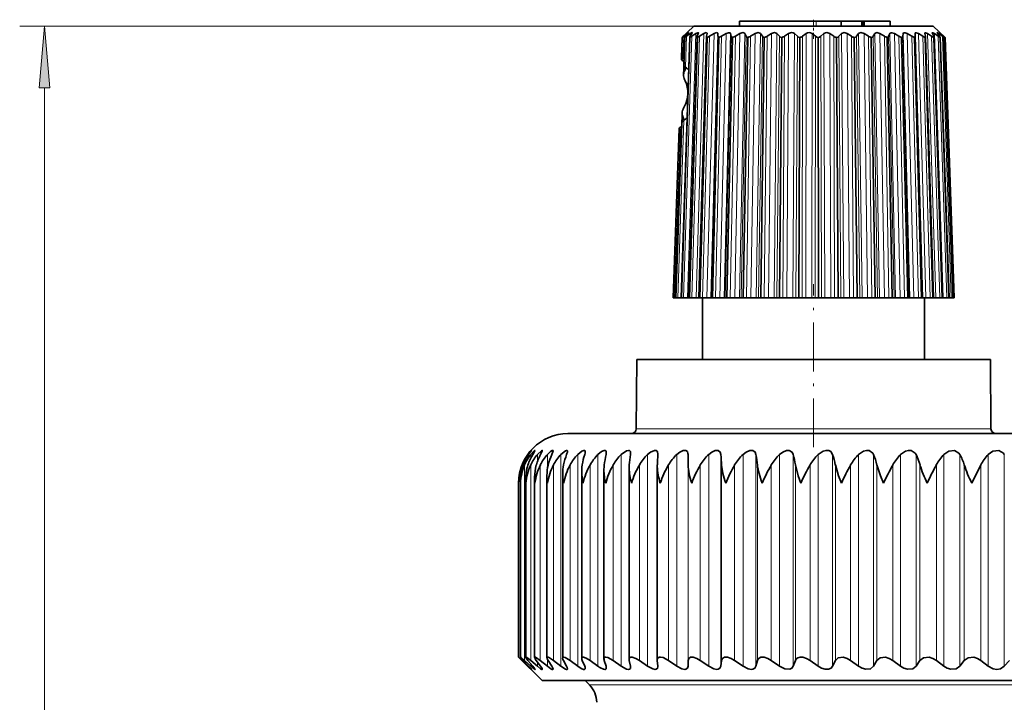
# Model space of a CAD drawing. Extents: x 0 to 210, y 0 to 297.
# Drawn here: x 64 to 104, y 225 to 253 of the extents above; entities that cross this region are included whole.
import ezdxf

# ---------------------------------------------------------------- set-up
doc = ezdxf.new("R2010")
doc.units = 0
doc.linetypes.add('DASHDOT', pattern=[18.5, 12, -3, 0.5, -3])

msp = doc.modelspace()

# ---------------------------------------------------------------- linework, layer by layer
at = {"color": 7, "lineweight": 35}
for p, q in [((96.029, 252.944), (92.925, 252.944)), ((92.925, 252.744), (92.925, 252.944)), ((97.049, 252.944), (96.029, 252.944)), ((97.049, 252.944), (97.878, 252.944)), ((97.049, 252.744), (97.049, 252.944)), ((97.878, 252.744), (97.878, 252.944)), ((97.878, 252.944), (97.909, 252.944)), ((97.909, 252.744), (97.909, 252.944)), ((97.909, 252.944), (98.958, 252.944)), ((97.942, 252.744), (97.942, 252.944)), ((97.942, 252.944), (97.978, 252.944)), ((97.978, 252.744), (97.978, 252.944)), ((97.978, 252.944), (99.028, 252.944)), ((99.028, 252.744), (99.028, 252.944)), ((91.077, 252.744), (90.8, 252.485)), ((91.754, 252.744), (91.077, 252.744)), ((100.772, 252.744), (91.754, 252.744)), ((100.772, 252.744), (101.255, 252.293)), ((90.556, 241.744), (90.911, 252.303)), ((90.568, 241.744), (90.915, 252.293)), ((90.575, 251.385), (90.607, 252.293)), ((90.578, 251.482), (90.607, 252.293)), ((90.607, 252.293), (90.662, 252.337)), ((90.759, 252.446), (90.647, 252.337)), ((90.759, 252.446), (90.647, 252.337)), ((90.793, 252.446), (90.662, 252.337)), ((90.671, 251.184), (90.71, 252.296)), ((90.672, 251.169), (90.71, 252.293)), ((90.71, 252.294), (90.71, 252.296)), ((90.826, 252.446), (90.736, 252.337)), ((90.926, 252.446), (90.779, 252.337)), ((90.869, 241.744), (91.206, 252.314)), ((90.892, 241.744), (91.218, 252.293)), ((90.992, 252.446), (90.925, 252.337)), ((91.157, 252.446), (90.996, 252.337)), ((91.206, 252.314), (91.211, 252.337)), ((91.254, 252.446), (91.211, 252.337)), ((91.254, 252.446), (91.26, 252.468)), ((91.275, 241.744), (91.589, 252.328)), ((91.478, 252.444), (91.309, 252.337)), ((91.313, 241.744), (91.612, 252.293)), ((91.481, 252.446), (91.478, 252.444)), ((91.589, 252.328), (91.59, 252.337)), ((91.607, 252.446), (91.59, 252.337)), ((91.607, 252.446), (91.608, 252.455)), ((91.891, 252.446), (91.712, 252.337)), ((91.825, 241.744), (92.09, 252.293)), ((92.044, 252.446), (92.052, 252.337)), ((92.38, 252.446), (92.197, 252.337)), ((92.416, 241.744), (92.643, 252.293)), ((92.557, 252.446), (92.59, 252.337)), ((92.937, 252.446), (92.755, 252.337)), ((93.075, 241.744), (93.259, 252.293)), ((93.135, 252.446), (93.193, 252.337)), ((93.553, 252.446), (93.374, 252.337)), ((93.768, 252.446), (93.849, 252.337)), ((93.79, 241.744), (93.928, 252.293)), ((94.215, 252.446), (94.043, 252.337)), ((94.442, 252.446), (94.546, 252.337)), ((94.546, 241.744), (94.635, 252.293)), ((94.911, 252.446), (94.748, 252.337)), ((95.145, 252.446), (95.269, 252.337)), ((95.329, 241.744), (95.368, 252.293)), ((95.626, 252.446), (95.476, 252.337)), ((95.864, 252.446), (96.005, 252.337)), ((96.124, 241.744), (96.111, 252.293)), ((96.346, 252.446), (96.214, 252.337)), ((96.583, 252.446), (96.74, 252.337)), ((96.915, 241.744), (96.851, 252.293)), ((97.059, 252.446), (96.945, 252.337)), ((97.29, 252.446), (97.458, 252.337)), ((97.686, 241.744), (97.572, 252.293)), ((97.749, 252.446), (97.657, 252.337)), ((97.97, 252.446), (98.147, 252.337)), ((98.424, 241.744), (98.262, 252.293)), ((98.404, 252.446), (98.334, 252.337)), ((98.611, 252.446), (98.793, 252.337)), ((99.112, 241.744), (98.906, 252.293)), ((99.011, 252.446), (98.965, 252.337)), ((99.199, 252.446), (99.382, 252.337)), ((99.739, 241.744), (99.492, 252.293)), ((99.558, 252.446), (99.537, 252.337)), ((99.723, 252.446), (99.905, 252.337)), ((100.291, 241.744), (100.008, 252.293)), ((100.034, 252.446), (100.039, 252.337)), ((100.338, 241.744), (100.039, 252.336)), ((100.174, 252.446), (100.35, 252.337)), ((100.427, 252.462), (100.43, 252.446)), ((100.43, 252.446), (100.46, 252.337)), ((100.759, 241.744), (100.446, 252.293)), ((100.463, 252.32), (100.46, 252.337)), ((100.789, 241.744), (100.463, 252.32)), ((100.542, 252.446), (100.708, 252.337)), ((100.738, 252.446), (100.793, 252.337)), ((101.132, 241.744), (100.795, 252.293)), ((101.149, 241.744), (100.803, 252.308)), ((100.82, 252.446), (100.974, 252.337)), ((100.953, 252.446), (101.032, 252.337)), ((101.002, 252.446), (101.142, 252.337)), ((101.049, 252.294), (101.051, 252.299)), ((101.404, 241.744), (101.049, 252.293)), ((101.412, 241.744), (101.051, 252.299)), ((101.069, 252.446), (101.171, 252.337)), ((101.086, 252.446), (101.207, 252.337)), ((101.571, 241.744), (101.204, 252.294)), ((101.569, 241.744), (101.204, 252.293)), ((101.255, 252.293), (101.207, 252.337)), ((101.625, 241.744), (101.255, 252.293)), ((90.615, 251.425), (90.681, 251.45)), ((90.675, 251.315), (90.627, 251.34)), ((90.68, 251.454), (90.632, 251.465)), ((90.657, 250.771), (90.676, 251.315)), ((90.671, 251.184), (90.672, 251.169)), ((90.657, 250.771), (90.657, 250.737)), ((90.585, 248.682), (90.604, 249.232)), ((90.604, 249.232), (90.606, 249.273)), ((90.345, 241.744), (90.589, 248.811)), ((90.349, 241.744), (90.591, 248.831)), ((90.438, 247.464), (90.478, 248.607)), ((90.516, 248.564), (90.584, 248.537)), ((90.58, 248.536), (90.53, 248.525)), ((90.577, 248.678), (90.535, 248.656)), ((90.585, 248.682), (90.577, 248.678)), ((90.589, 248.811), (90.591, 248.831)), ((90.438, 247.474), (90.474, 248.506)), ((90.238, 241.744), (90.438, 247.474)), ((90.238, 241.744), (90.438, 247.474)), ((90.238, 241.744), (90.438, 247.464)), ((90.238, 241.744), (90.296, 241.744)), ((90.345, 241.744), (90.296, 241.744)), ((90.349, 241.744), (90.345, 241.744)), ((90.349, 241.744), (90.423, 241.744)), ((90.556, 241.744), (90.423, 241.744)), ((90.568, 241.744), (90.557, 241.744)), ((90.568, 241.744), (90.658, 241.744)), ((90.816, 241.744), (90.658, 241.744)), ((90.869, 241.744), (90.816, 241.744)), ((90.892, 241.744), (90.869, 241.744)), ((90.892, 241.744), (90.995, 241.744)), ((91.164, 241.744), (90.995, 241.744)), ((91.275, 241.744), (91.164, 241.744)), ((91.313, 241.744), (91.275, 241.744)), ((91.313, 241.744), (91.429, 241.744)), ((91.425, 239.244), (91.425, 241.744)), ((91.605, 241.744), (91.429, 241.744)), ((91.758, 241.744), (91.605, 241.744)), ((91.758, 241.744), (91.769, 241.744)), ((91.825, 241.744), (91.769, 241.744)), ((91.825, 241.744), (91.95, 241.744)), ((92.13, 241.744), (91.95, 241.744)), ((92.307, 241.744), (92.13, 241.744)), ((92.307, 241.744), (92.343, 241.744)), ((92.416, 241.744), (92.343, 241.744)), ((92.416, 241.744), (92.548, 241.744)), ((92.728, 241.744), (92.548, 241.744)), ((92.926, 241.744), (92.728, 241.744)), ((92.926, 241.744), (92.986, 241.744)), ((93.075, 241.744), (92.986, 241.744)), ((93.075, 241.744), (93.212, 241.744)), ((93.389, 241.744), (93.212, 241.744)), ((93.604, 241.744), (93.389, 241.744)), ((93.604, 241.744), (93.687, 241.744)), ((93.79, 241.744), (93.687, 241.744)), ((93.79, 241.744), (93.928, 241.744)), ((94.1, 241.744), (93.928, 241.744)), ((94.326, 241.744), (94.1, 241.744)), ((94.326, 241.744), (94.431, 241.744)), ((94.546, 241.744), (94.431, 241.744)), ((94.546, 241.744), (94.684, 241.744)), ((94.846, 241.744), (94.684, 241.744)), ((95.08, 241.744), (94.846, 241.744)), ((95.08, 241.744), (95.205, 241.744)), ((95.329, 241.744), (95.205, 241.744)), ((95.329, 241.744), (95.464, 241.744)), ((95.612, 241.744), (95.464, 241.744)), ((95.851, 241.744), (95.612, 241.744)), ((95.851, 241.744), (95.992, 241.744)), ((96.124, 241.744), (95.992, 241.744)), ((96.124, 241.744), (96.252, 241.744)), ((96.385, 241.744), (96.252, 241.744)), ((96.622, 241.744), (96.385, 241.744)), ((96.622, 241.744), (96.778, 241.744)), ((96.915, 241.744), (96.778, 241.744)), ((96.915, 241.744), (97.034, 241.744)), ((97.149, 241.744), (97.034, 241.744)), ((97.381, 241.744), (97.149, 241.744)), ((97.381, 241.744), (97.548, 241.744)), ((97.686, 241.744), (97.548, 241.744)), ((97.686, 241.744), (97.795, 241.744)), ((97.889, 241.744), (97.795, 241.744)), ((98.11, 241.744), (97.889, 241.744)), ((98.11, 241.744), (98.286, 241.744)), ((98.424, 241.744), (98.286, 241.744)), ((98.424, 241.744), (98.519, 241.744)), ((98.591, 241.744), (98.519, 241.744)), ((98.798, 241.744), (98.591, 241.744)), ((98.798, 241.744), (98.978, 241.744)), ((99.112, 241.744), (98.978, 241.744)), ((99.112, 241.744), (99.193, 241.744)), ((99.241, 241.744), (99.193, 241.744)), ((99.429, 241.744), (99.241, 241.744)), ((99.429, 241.744), (99.61, 241.744)), ((99.739, 241.744), (99.61, 241.744)), ((99.739, 241.744), (99.803, 241.744)), ((99.827, 241.744), (99.803, 241.744)), ((99.992, 241.744), (99.827, 241.744)), ((99.992, 241.744), (100.171, 241.744)), ((100.291, 241.744), (100.171, 241.744)), ((100.291, 241.744), (100.338, 241.744)), ((100.476, 241.744), (100.336, 241.744)), ((100.425, 239.244), (100.425, 241.744)), ((100.476, 241.744), (100.649, 241.744)), ((100.759, 241.744), (100.649, 241.744)), ((100.759, 241.744), (100.789, 241.744)), ((100.872, 241.744), (100.788, 241.744)), ((100.872, 241.744), (101.035, 241.744)), ((101.132, 241.744), (101.035, 241.744)), ((101.132, 241.744), (101.149, 241.744)), ((101.171, 241.744), (101.149, 241.744)), ((101.171, 241.744), (101.322, 241.744)), ((101.404, 241.744), (101.322, 241.744)), ((101.404, 241.744), (101.411, 241.744)), ((101.412, 241.744), (101.503, 241.744)), ((101.569, 241.744), (101.503, 241.744)), ((101.569, 241.744), (101.571, 241.744)), ((101.624, 241.744), (101.576, 241.744)), ((88.761, 239.244), (88.737, 236.442)), ((102.211, 239.244), (88.761, 239.244)), ((103.088, 239.244), (102.211, 239.244)), ((103.088, 239.244), (103.112, 236.442)), ((85.975, 236.244), (127.188, 236.244)), ((89.616, 235.431), (89.615, 235.403)), ((90.843, 234.975), (90.837, 235.403)), ((89.593, 234.92), (89.594, 234.975)), ((102.334, 234.244), (102.705, 234.975)), ((85.76, 227.157), (85.76, 234.629)), ((86.53, 227.141), (86.53, 234.703)), ((87.43, 227.122), (87.43, 234.777)), ((88.453, 227.1), (88.453, 234.849)), ((89.593, 227.076), (89.593, 234.92)), ((83.975, 227.194), (83.975, 234.244)), ((84.048, 234.244), (84.047, 234.322)), ((84.047, 227.193), (84.047, 234.322)), ((84.263, 227.188), (84.263, 234.399)), ((84.623, 227.181), (84.623, 234.476)), ((85.122, 227.17), (85.122, 234.553)), ((83.975, 227.194), (84.115, 227.056)), ((84.925, 226.244), (83.975, 227.194)), ((84.352, 226.824), (84.115, 227.056)), ((84.378, 226.824), (84.161, 227.056)), ((84.471, 226.824), (84.216, 227.056)), ((84.55, 226.824), (84.354, 227.056)), ((84.735, 226.824), (84.463, 227.056)), ((84.865, 226.824), (84.692, 227.056)), ((85.142, 226.824), (84.854, 227.056)), ((85.323, 226.824), (85.173, 227.056)), ((85.689, 226.824), (85.388, 227.056)), ((85.92, 226.824), (85.795, 227.056)), ((86.373, 226.824), (86.061, 227.056)), ((86.653, 226.824), (86.553, 227.056)), ((87.19, 226.824), (86.868, 227.056)), ((87.516, 226.824), (87.442, 227.056)), ((88.135, 226.824), (87.806, 227.056)), ((88.506, 226.824), (88.458, 227.056)), ((89.202, 226.824), (88.867, 227.056)), ((89.594, 227.056), (89.593, 227.076)), ((89.615, 226.824), (89.594, 227.056)), ((90.385, 226.824), (90.046, 227.056)), ((90.837, 226.824), (90.843, 227.056)), ((91.675, 226.824), (91.335, 227.056)), ((92.165, 226.824), (92.197, 227.056)), ((93.066, 226.824), (92.726, 227.056)), ((93.59, 226.824), (93.648, 227.056)), ((94.548, 226.824), (94.211, 227.056)), ((95.103, 226.824), (95.188, 227.056)), ((96.113, 226.824), (95.781, 227.056)), ((96.695, 226.824), (96.806, 227.056)), ((97.751, 226.824), (97.425, 227.056)), ((98.356, 226.824), (98.492, 227.056)), ((99.451, 226.824), (99.135, 227.056)), ((100.077, 226.824), (100.236, 227.056)), ((101.204, 226.824), (100.898, 227.056)), ((101.846, 226.824), (102.028, 227.056)), ((102.998, 226.824), (102.705, 227.056)), ((103.652, 226.824), (103.856, 227.056)), ((89.615, 226.824), (89.616, 226.803)), ((87.74, 226.244), (84.925, 226.244)), ((86.846, 226.066), (86.668, 226.244)), ((130.925, 226.244), (87.74, 226.244))]:
    msp.add_line(p, q, dxfattribs=at)
at = {"color": 7, "linetype": 'DASHDOT', "lineweight": 13, "ltscale": 0.019533}
msp.add_line((95.925, 253.009), (95.925, 252.228), dxfattribs=at)
at = {"color": 7, "lineweight": 13}
for p, q in [((96.029, 252.744), (96.029, 252.944)), ((91.077, 252.744), (63.761, 252.744)), ((90.632, 251.465), (90.662, 252.337)), ((90.658, 241.744), (90.996, 252.337)), ((90.737, 251.084), (90.779, 252.337)), ((90.791, 252.405), (90.793, 252.446)), ((90.816, 241.744), (91.157, 252.446)), ((90.922, 252.333), (90.926, 252.446)), ((90.995, 241.744), (91.309, 252.337)), ((91.164, 241.744), (91.481, 252.446)), ((91.429, 241.744), (91.712, 252.337)), ((91.605, 241.744), (91.891, 252.446)), ((91.758, 241.744), (92.044, 252.446)), ((91.769, 241.744), (92.052, 252.337)), ((91.95, 241.744), (92.197, 252.337)), ((92.13, 241.744), (92.38, 252.446)), ((92.307, 241.744), (92.557, 252.446)), ((92.343, 241.744), (92.59, 252.337)), ((92.548, 241.744), (92.755, 252.337)), ((92.728, 241.744), (92.937, 252.446)), ((92.926, 241.744), (93.135, 252.446)), ((92.986, 241.744), (93.193, 252.337)), ((93.212, 241.744), (93.374, 252.337)), ((93.389, 241.744), (93.553, 252.446)), ((93.604, 241.744), (93.768, 252.446)), ((93.687, 241.744), (93.849, 252.337)), ((93.928, 241.744), (94.043, 252.337)), ((94.1, 241.744), (94.215, 252.446)), ((94.326, 241.744), (94.442, 252.446)), ((94.431, 241.744), (94.546, 252.337)), ((94.684, 241.744), (94.748, 252.337)), ((94.846, 241.744), (94.911, 252.446)), ((95.08, 241.744), (95.145, 252.446)), ((95.205, 241.744), (95.269, 252.337)), ((95.464, 241.744), (95.476, 252.337)), ((95.612, 241.744), (95.626, 252.446)), ((95.851, 241.744), (95.864, 252.446)), ((95.992, 241.744), (96.005, 252.337)), ((96.252, 241.744), (96.214, 252.337)), ((96.385, 241.744), (96.346, 252.446)), ((96.622, 241.744), (96.583, 252.446)), ((96.778, 241.744), (96.74, 252.337)), ((97.034, 241.744), (96.945, 252.337)), ((97.149, 241.744), (97.059, 252.446)), ((97.381, 241.744), (97.29, 252.446)), ((97.548, 241.744), (97.458, 252.337)), ((97.795, 241.744), (97.657, 252.337)), ((97.889, 241.744), (97.749, 252.446)), ((98.11, 241.744), (97.97, 252.446)), ((98.286, 241.744), (98.147, 252.337)), ((98.519, 241.744), (98.334, 252.337)), ((98.591, 241.744), (98.404, 252.446)), ((98.798, 241.744), (98.611, 252.446)), ((98.978, 241.744), (98.793, 252.337)), ((99.193, 241.744), (98.965, 252.337)), ((99.241, 241.744), (99.011, 252.446)), ((99.429, 241.744), (99.199, 252.446)), ((99.61, 241.744), (99.382, 252.337)), ((99.803, 241.744), (99.537, 252.337)), ((99.827, 241.744), (99.558, 252.446)), ((99.992, 241.744), (99.723, 252.446)), ((100.171, 241.744), (99.905, 252.337)), ((100.476, 241.744), (100.174, 252.446)), ((100.649, 241.744), (100.35, 252.337)), ((100.872, 241.744), (100.542, 252.446)), ((101.035, 241.744), (100.708, 252.337)), ((101.171, 241.744), (100.82, 252.446)), ((101.322, 241.744), (100.974, 252.337)), ((101.005, 252.375), (101.002, 252.446)), ((101.087, 252.428), (101.086, 252.446)), ((101.503, 241.744), (101.142, 252.337)), ((101.576, 241.744), (101.207, 252.337)), ((90.615, 251.425), (90.617, 251.469)), ((90.686, 250.913), (90.694, 251.129)), ((64.761, 175.835), (64.761, 250.254)), ((90.423, 241.744), (90.664, 248.922)), ((90.616, 248.873), (90.623, 249.089)), ((90.296, 241.744), (90.53, 248.525)), ((90.514, 248.521), (90.516, 248.564)), ((88.737, 236.442), (102.232, 236.442)), ((102.232, 236.442), (103.112, 236.442)), ((84.352, 235.363), (84.352, 235.403)), ((84.471, 235.261), (84.471, 235.403)), ((84.735, 235.108), (84.735, 235.403)), ((85.142, 234.818), (85.142, 235.403)), ((85.689, 226.824), (85.689, 235.403)), ((86.373, 226.824), (86.373, 235.403)), ((87.19, 226.824), (87.19, 235.403)), ((88.135, 226.824), (88.135, 235.403)), ((89.202, 226.824), (89.202, 235.403)), ((90.385, 226.824), (90.385, 235.403)), ((90.837, 226.824), (90.837, 235.403)), ((91.675, 226.824), (91.675, 235.403)), ((92.165, 226.824), (92.165, 235.403)), ((93.066, 226.824), (93.066, 235.403)), ((93.59, 226.824), (93.59, 235.403)), ((94.548, 226.824), (94.548, 235.403)), ((95.103, 226.824), (95.103, 235.403)), ((96.113, 226.824), (96.113, 235.403)), ((96.695, 226.824), (96.695, 235.403)), ((97.751, 226.824), (97.751, 235.403)), ((98.356, 226.824), (98.356, 235.403)), ((99.451, 226.824), (99.451, 235.403)), ((100.077, 226.824), (100.077, 235.403)), ((101.204, 226.824), (101.204, 235.403)), ((101.846, 226.824), (101.846, 235.403)), ((102.998, 226.824), (102.998, 235.403)), ((103.652, 226.824), (103.652, 235.403)), ((84.115, 234.831), (84.115, 234.975)), ((84.216, 227.056), (84.216, 234.975)), ((84.463, 227.056), (84.463, 234.975)), ((84.854, 227.056), (84.854, 234.975)), ((85.388, 227.056), (85.388, 234.975)), ((86.061, 227.056), (86.061, 234.975)), ((86.868, 227.056), (86.868, 234.975)), ((87.806, 227.056), (87.806, 234.975)), ((88.867, 227.056), (88.867, 234.975)), ((90.046, 227.056), (90.046, 234.975)), ((90.843, 227.056), (90.843, 234.975)), ((91.335, 227.056), (91.335, 234.975)), ((92.197, 227.056), (92.197, 234.975)), ((92.726, 227.056), (92.726, 234.975)), ((93.648, 227.056), (93.648, 234.975)), ((94.211, 227.056), (94.211, 234.975)), ((95.188, 227.056), (95.188, 234.975)), ((95.781, 227.056), (95.781, 234.975)), ((96.806, 227.056), (96.806, 234.975)), ((97.425, 227.056), (97.425, 234.975)), ((98.492, 227.056), (98.492, 234.975)), ((99.135, 227.056), (99.135, 234.975)), ((100.236, 227.056), (100.236, 234.975)), ((100.898, 227.056), (100.898, 234.975)), ((102.028, 227.056), (102.028, 234.975)), ((102.705, 227.056), (102.705, 234.975)), ((84.115, 227.056), (84.115, 227.106)), ((84.735, 226.824), (84.735, 226.998)), ((85.142, 226.824), (85.142, 227.11)), ((84.352, 226.824), (84.352, 226.852)), ((84.471, 226.824), (84.471, 226.916)), ((126.765, 226.066), (86.846, 226.066))]:
    msp.add_line(p, q, dxfattribs=at)
at = {"color": 7, "linetype": 'DASHDOT', "lineweight": 13, "ltscale": 0.165}
msp.add_line((95.925, 235.694), (95.925, 242.294), dxfattribs=at)
at = {"color": 7, "lineweight": 13}
msp.add_lwpolyline([(64.979, 250.254), (64.761, 252.744), (64.543, 250.254)], close=True, dxfattribs=at)
at = {"color": 7, "lineweight": 35}
for points in [[(90.851, 252.483), (90.851, 252.485), (90.85, 252.485), (90.849, 252.485), (90.846, 252.484), (90.835, 252.478), (90.793, 252.446)], [(91.006, 252.478), (91.005, 252.482), (91.002, 252.485), (90.997, 252.485), (90.983, 252.481), (90.926, 252.446)], [(91.26, 252.468), (91.258, 252.477), (91.253, 252.483), (91.248, 252.485), (91.229, 252.483), (91.157, 252.446)], [(91.608, 252.455), (91.604, 252.473), (91.593, 252.483), (91.571, 252.485), (91.481, 252.446)], [(92.044, 252.446), (92.04, 252.464), (92.031, 252.475), (92.014, 252.484), (92, 252.485), (91.964, 252.48), (91.891, 252.446)], [(92.557, 252.446), (92.539, 252.472), (92.522, 252.481), (92.477, 252.484), (92.38, 252.446)], [(93.135, 252.446), (93.099, 252.478), (93.059, 252.485), (92.937, 252.446)], [(93.768, 252.446), (93.742, 252.469), (93.678, 252.485), (93.553, 252.446)], [(94.442, 252.446), (94.411, 252.469), (94.341, 252.485), (94.215, 252.446)], [(95.145, 252.446), (95.092, 252.476), (95.035, 252.485), (94.911, 252.446)], [(96.583, 252.446), (96.461, 252.485), (96.403, 252.476), (96.346, 252.446)], [(97.29, 252.446), (97.165, 252.485), (97.092, 252.469), (97.059, 252.446)], [(97.97, 252.446), (97.845, 252.485), (97.778, 252.469), (97.749, 252.446)], [(98.611, 252.446), (98.487, 252.485), (98.427, 252.469), (98.404, 252.446)], [(99.199, 252.446), (99.1, 252.484), (99.062, 252.484), (99.024, 252.465), (99.011, 252.446)], [(99.723, 252.446), (99.629, 252.484), (99.597, 252.484), (99.572, 252.473), (99.558, 252.446)], [(100.174, 252.446), (100.086, 252.484), (100.059, 252.484), (100.044, 252.477), (100.035, 252.461), (100.034, 252.446)], [(100.542, 252.446), (100.462, 252.484), (100.441, 252.484), (100.431, 252.477), (100.427, 252.462)], [(100.82, 252.446), (100.756, 252.482), (100.739, 252.485), (100.733, 252.484), (100.73, 252.48), (100.729, 252.473)], [(101.002, 252.446), (100.953, 252.48), (100.94, 252.485), (100.937, 252.485), (100.935, 252.485), (100.934, 252.483), (100.933, 252.481)], [(84.352, 235.403), (84.477, 235.554), (84.491, 235.566), (84.493, 235.567)], [(84.493, 235.567), (84.493, 235.565), (84.49, 235.56), (84.378, 235.403)], [(84.471, 235.403), (84.58, 235.525), (84.622, 235.56), (84.635, 235.567), (84.637, 235.567), (84.638, 235.567), (84.64, 235.565), (84.641, 235.563)], [(84.641, 235.563), (84.64, 235.559), (84.636, 235.547), (84.55, 235.403)], [(84.735, 235.403), (84.895, 235.555), (84.918, 235.566), (84.926, 235.567), (84.93, 235.566), (84.933, 235.563), (84.935, 235.556)], [(84.935, 235.556), (84.928, 235.529), (84.865, 235.403)], [(85.142, 235.403), (85.271, 235.525), (85.328, 235.56), (85.354, 235.567), (85.363, 235.566), (85.371, 235.558), (85.374, 235.545)], [(85.374, 235.545), (85.366, 235.508), (85.323, 235.403)], [(85.689, 235.403), (85.874, 235.552), (85.912, 235.566), (85.928, 235.567), (85.945, 235.56), (85.95, 235.553), (85.955, 235.53)], [(86.373, 235.403), (86.542, 235.538), (86.617, 235.566), (86.644, 235.565), (86.666, 235.549), (86.671, 235.539), (86.675, 235.512)], [(87.19, 235.403), (87.336, 235.52), (87.444, 235.565), (87.486, 235.564), (87.519, 235.537), (87.528, 235.489)], [(88.135, 235.403), (88.351, 235.551), (88.434, 235.567), (88.466, 235.559), (88.492, 235.538), (88.503, 235.517), (88.511, 235.463)], [(89.202, 235.403), (89.319, 235.497), (89.478, 235.564), (89.545, 235.562), (89.584, 235.54), (89.607, 235.501), (89.616, 235.431)], [(90.385, 235.403), (90.51, 235.501), (90.646, 235.56), (90.747, 235.562), (90.811, 235.515), (90.836, 235.434), (90.837, 235.403)], [(91.675, 235.403), (91.802, 235.501), (91.944, 235.56), (92.064, 235.558), (92.138, 235.498), (92.165, 235.403)], [(93.066, 235.403), (93.195, 235.501), (93.34, 235.559), (93.469, 235.559), (93.553, 235.499), (93.59, 235.403)], [(94.548, 235.403), (94.677, 235.501), (94.826, 235.559), (94.931, 235.565), (95.057, 235.499), (95.103, 235.403)], [(96.113, 235.403), (96.315, 235.536), (96.429, 235.565), (96.538, 235.558), (96.619, 235.518), (96.695, 235.403)], [(97.751, 235.403), (97.952, 235.536), (98.069, 235.565), (98.181, 235.559), (98.331, 235.452), (98.356, 235.403)], [(99.451, 235.403), (99.65, 235.536), (99.769, 235.565), (99.885, 235.559), (100.047, 235.453), (100.077, 235.403)], [(101.204, 235.403), (101.399, 235.536), (101.638, 235.559), (101.812, 235.453), (101.846, 235.403)], [(102.998, 235.403), (103.188, 235.536), (103.43, 235.559), (103.614, 235.453), (103.652, 235.403)], [(95.411, 234.244), (95.299, 234.531), (95.188, 234.975)], [(97.052, 234.244), (96.933, 234.531), (96.806, 234.975)], [(98.759, 234.244), (98.634, 234.531), (98.492, 234.975)], [(84.047, 227.193), (84.047, 227.194), (84.049, 227.194), (84.051, 227.194), (84.057, 227.19), (84.079, 227.175), (84.216, 227.056)], [(84.161, 227.056), (84.052, 227.182), (84.047, 227.19), (84.047, 227.193)], [(84.263, 227.188), (84.264, 227.191), (84.265, 227.193), (84.268, 227.194), (84.275, 227.193), (84.301, 227.181), (84.463, 227.056)], [(84.354, 227.056), (84.281, 227.151), (84.264, 227.182), (84.263, 227.188)], [(84.623, 227.181), (84.624, 227.188), (84.626, 227.191), (84.632, 227.194), (84.638, 227.194), (84.653, 227.191), (84.7, 227.168), (84.854, 227.056)], [(85.122, 227.17), (85.124, 227.182), (85.136, 227.192), (85.144, 227.194), (85.165, 227.192), (85.224, 227.167), (85.388, 227.056)], [(85.76, 227.157), (85.764, 227.178), (85.778, 227.191), (85.802, 227.194), (85.854, 227.181), (86.061, 227.056)], [(86.53, 227.141), (86.534, 227.165), (86.55, 227.185), (86.566, 227.192), (86.607, 227.192), (86.716, 227.151), (86.868, 227.056)], [(87.43, 227.122), (87.437, 227.159), (87.47, 227.189), (87.502, 227.194), (87.587, 227.177), (87.806, 227.056)], [(88.453, 227.1), (88.465, 227.154), (88.481, 227.173), (88.518, 227.191), (88.577, 227.192), (88.723, 227.142), (88.867, 227.056)], [(89.593, 227.076), (89.606, 227.139), (89.663, 227.187), (89.71, 227.194), (89.824, 227.173), (90.046, 227.056)], [(90.843, 227.056), (90.866, 227.139), (90.938, 227.188), (91.052, 227.187), (91.192, 227.139), (91.335, 227.056)], [(92.197, 227.056), (92.231, 227.139), (92.314, 227.188), (92.437, 227.188), (92.582, 227.139), (92.726, 227.056)], [(93.648, 227.056), (93.678, 227.12), (93.786, 227.188), (93.917, 227.188), (94.066, 227.139), (94.211, 227.056)], [(95.188, 227.056), (95.225, 227.12), (95.288, 227.168), (95.378, 227.193), (95.483, 227.188), (95.636, 227.139), (95.781, 227.056)], [(96.806, 227.056), (96.92, 227.168), (97.126, 227.188), (97.282, 227.139), (97.425, 227.056)], [(98.492, 227.056), (98.621, 227.168), (98.836, 227.188), (98.993, 227.139), (99.135, 227.056)], [(100.236, 227.056), (100.379, 227.168), (100.602, 227.188), (100.76, 227.139), (100.898, 227.056)], [(102.028, 227.056), (102.183, 227.168), (102.413, 227.188), (102.571, 227.139), (102.705, 227.056)], [(84.641, 226.698), (84.64, 226.695), (84.638, 226.694), (84.636, 226.694), (84.627, 226.698), (84.599, 226.716), (84.471, 226.824)], [(84.55, 226.824), (84.623, 226.731), (84.64, 226.702), (84.641, 226.698)], [(84.935, 226.704), (84.933, 226.698), (84.932, 226.696), (84.927, 226.694), (84.922, 226.694), (84.909, 226.698), (84.862, 226.725), (84.735, 226.824)], [(84.865, 226.824), (84.925, 226.732), (84.934, 226.711), (84.935, 226.704)], [(85.374, 226.713), (85.372, 226.703), (85.37, 226.7), (85.362, 226.695), (85.355, 226.694), (85.337, 226.697), (85.286, 226.721), (85.142, 226.824)], [(85.323, 226.824), (85.367, 226.742), (85.374, 226.713)], [(85.955, 226.726), (85.951, 226.707), (85.939, 226.696), (85.918, 226.694), (85.873, 226.707), (85.689, 226.824)], [(86.675, 226.741), (86.669, 226.714), (86.661, 226.704), (86.643, 226.695), (86.607, 226.696), (86.51, 226.735), (86.373, 226.824)], [(87.287, 226.761), (87.413, 226.703), (87.465, 226.694), (87.495, 226.699), (87.519, 226.72), (87.528, 226.759)], [(88.511, 226.78), (88.502, 226.735), (88.463, 226.7), (88.428, 226.694), (88.339, 226.712), (88.135, 226.824)], [(89.616, 226.803), (89.605, 226.745), (89.553, 226.701), (89.511, 226.694), (89.408, 226.714), (89.202, 226.824)], [(90.837, 226.824), (90.821, 226.753), (90.752, 226.7), (90.703, 226.694), (90.585, 226.718), (90.385, 226.824)], [(92.165, 226.824), (92.133, 226.746), (92.059, 226.7), (92.005, 226.694), (91.88, 226.718), (91.675, 226.824)], [(93.59, 226.824), (93.548, 226.746), (93.464, 226.7), (93.405, 226.694), (93.274, 226.718), (93.066, 226.824)], [(95.103, 226.824), (95.05, 226.746), (94.958, 226.7), (94.759, 226.718), (94.548, 226.824)], [(96.695, 226.824), (96.633, 226.746), (96.532, 226.7), (96.397, 226.7), (96.251, 226.745), (96.113, 226.824)], [(98.356, 226.824), (98.235, 226.718), (98.035, 226.7), (97.888, 226.745), (97.751, 226.824)], [(100.077, 226.824), (99.943, 226.718), (99.735, 226.7), (99.586, 226.745), (99.451, 226.824)], [(101.846, 226.824), (101.7, 226.718), (101.485, 226.7), (101.335, 226.746), (101.204, 226.824)], [(103.652, 226.824), (103.495, 226.719), (103.349, 226.694), (103.197, 226.718), (102.998, 226.824)]]:
    msp.add_lwpolyline(points, dxfattribs=at)
for centre, radius, start, end in [((90.907, 252.052), 0.385, 132.2991, 141.1794), ((90.906, 252.052), 0.385, 132.2986, 141.1965), ((90.817, 252.255), 0.115, 134.8006, 159.2457), ((90.551, 252.615), 0.359, 296.4282, 309.4361), ((81.759, 261.824), 12.998, 313.8235, 314.0692), ((90.736, 252.539), 0.129, 314.3264, 334.5789), ((90.992, 252.289), 0.0825, 144.3404, 169.9919), ((90.921, 252.302), 0.0101, 171.4972, 236.543), ((90.805, 252.589), 0.316, 290.5077, 307.2313), ((90.928, 252.494), 0.0794, 323.1534, 348.1912), ((91.224, 252.311), 0.0189, 170.9999, 249.4072), ((91.13, 252.59), 0.31, 286.5764, 305.3825), ((91.619, 252.323), 0.0308, 171.4074, 256.3737), ((91.537, 252.596), 0.312, 283.8511, 304.0158), ((92.097, 252.337), 0.0445, 180.3872, 261.4516), ((92.026, 252.6), 0.313, 281.892, 303.1487), ((92.649, 252.355), 0.0621, 197.143, 263.9297), ((92.587, 252.598), 0.31, 280.4403, 302.7748), ((93.268, 252.379), 0.086, 209.3751, 264.3924), ((93.211, 252.589), 0.3, 279.3364, 302.8962), ((93.939, 252.408), 0.115, 218.1102, 264.2268), ((93.886, 252.573), 0.283, 278.4765, 303.5374), ((94.651, 252.44), 0.147, 224.3644, 263.882), ((94.6, 252.55), 0.259, 277.7896, 304.7547), ((95.388, 252.474), 0.182, 228.8681, 263.4769), ((95.339, 252.522), 0.231, 277.2245, 306.6484), ((95.745, 252.285), 0.2, 53.5982, 126.6506), ((96.137, 252.507), 0.215, 232.106, 263.0246), ((96.088, 252.49), 0.198, 276.7422, 309.3804), ((96.883, 252.537), 0.246, 234.3931, 262.505), ((96.832, 252.457), 0.164, 276.3147, 313.204), ((97.611, 252.562), 0.272, 235.9321, 261.8844), ((97.559, 252.424), 0.131, 275.9342, 318.5103), ((98.307, 252.582), 0.292, 236.8514, 261.1183), ((98.252, 252.393), 0.0999, 275.6519, 325.8975), ((98.958, 252.594), 0.306, 237.2274, 260.1467), ((98.898, 252.367), 0.0733, 275.7072, 336.2426), ((99.552, 252.599), 0.312, 237.0993, 258.8843), ((99.486, 252.346), 0.0525, 276.9067, 350.6447), ((100.078, 252.598), 0.313, 236.4791, 257.2034), ((100.001, 252.331), 0.0381, 281.5258, 9.7254), ((100.526, 252.593), 0.311, 235.3622, 254.9015), ((100.439, 252.317), 0.0244, 286.6637, 8.8049), ((100.892, 252.588), 0.311, 233.748, 251.6434), ((100.8, 252.483), 0.0718, 187.5542, 210.6465), ((100.727, 252.299), 0.0763, 6.5945, 29.5942), ((100.789, 252.306), 0.0141, 295.9477, 8.9506), ((101.023, 252.51), 0.0947, 197.7483, 222.0595), ((101.178, 252.595), 0.329, 231.6921, 246.8451), ((100.961, 252.275), 0.0937, 14.6555, 40.9595), ((101.251, 252.638), 0.265, 215.6273, 226.5761), ((100.895, 252.264), 0.263, 43.6259, 57.3764), ((101.425, 252.668), 0.435, 229.4454, 239.4453), ((101.069, 252.223), 0.152, 27.677, 48.4231), ((90.631, 251.367), 0.059, 104.7003, 162.1118), ((90.667, 251.441), 0.108, 211.215, 248.4674), ((90.661, 251.657), 0.194, 244.5978, 261.2073), ((90.861, 251.247), 0.205, 202.4262, 232.776), ((92.193, 250.244), 1.648, 150.203, 156.067), ((89.749, 249.819), 1.605, 45.8891, 52.0062), ((91.037, 250.768), 0.38, 157.5139, 179.4547), ((91.39, 250.851), 0.742, 188.8262, 205.1479), ((91.386, 249.107), 0.797, 151.9138, 167.9925), ((90.798, 248.74), 0.226, 126.2438, 156.2152), ((90.976, 249.209), 0.373, 176.4274, 198.6877), ((92.091, 249.634), 1.566, 200.3491, 206.3178), ((89.574, 250.365), 1.809, 307.0562, 312.7055), ((90.556, 248.348), 0.179, 98.3156, 117.2716), ((90.576, 248.549), 0.115, 111.0361, 149.3077), ((90.528, 248.615), 0.0517, 189.2412, 256.1498), ((85.975, 234.244), 2, 90, 180), ((88.537, 236.444), 0.2, 270, 359.5), ((103.312, 236.444), 0.2, 180.5, 270), ((85.927, 234.253), 1.95, 143.858, 158.2823), ((86.05, 234.288), 2.009, 146.2927, 160.0236), ((85.974, 234.218), 1.914, 141.7166, 156.6957), ((86.351, 234.322), 2.101, 149.0341, 161.9115), ((86.182, 234.183), 1.893, 139.8529, 155.2694), ((86.845, 234.355), 2.24, 152.0909, 163.9348), ((86.546, 234.15), 1.883, 138.2501, 154.0069), ((87.555, 234.384), 2.454, 155.4647, 166.0797), ((87.061, 234.119), 1.879, 136.8923, 152.9097), ((88.526, 234.411), 2.789, 159.1474, 168.33), ((85.536, 235.582), 0.422, 335.0249, 352.957), ((87.721, 234.091), 1.881, 135.7646, 151.9782), ((89.851, 234.433), 3.342, 163.1178, 170.6675), ((86.273, 235.539), 0.403, 340.2888, 356.084), ((88.52, 234.067), 1.884, 134.8538, 151.212), ((91.76, 234.45), 4.349, 167.3406, 173.0733), ((87.127, 235.503), 0.401, 345.6888, 358.11), ((89.451, 234.048), 1.889, 134.1489, 150.6103), ((95.005, 234.463), 6.567, 171.7652, 175.5285), ((88.099, 235.468), 0.412, 351.0133, 359.3037), ((90.509, 234.033), 1.893, 133.6411, 150.172), ((104.158, 234.47), 14.572, 176.3273, 178.0146), ((91.686, 234.024), 1.896, 133.324, 149.8962), ((92.974, 234.02), 1.897, 133.1934, 149.7822), ((82.555, 234.468), 9.656, 3.0105, 5.5611), ((94.366, 234.022), 1.897, 133.2478, 149.8297), ((88.271, 234.458), 5.403, 5.4861, 10.0752), ((95.852, 234.029), 1.894, 133.4879, 150.0389), ((91.371, 234.444), 3.853, 7.9232, 14.4238), ((97.425, 234.041), 1.891, 133.9166, 150.4103), ((93.777, 234.424), 3.078, 10.3032, 18.5481), ((99.074, 234.059), 1.886, 134.5395, 150.9447), ((95.923, 234.4), 2.632, 12.6071, 22.4036), ((100.791, 234.081), 1.882, 135.3644, 151.6431), ((97.96, 234.373), 2.355, 14.8162, 25.961), ((102.565, 234.107), 1.88, 136.4014, 152.5065), ((99.947, 234.342), 2.176, 16.913, 29.2049), ((104.388, 234.137), 1.881, 137.6629, 153.5355), ((85.947, 234.243), 1.972, 158.2165, 179.961), ((85.949, 234.325), 1.902, 160.018, 180.0866), ((86.105, 234.156), 2.059, 156.5687, 177.5475), ((86.101, 234.405), 1.838, 161.931, 180.1697), ((86.43, 234.062), 2.169, 155.1012, 175.1736), ((86.402, 234.483), 1.78, 163.9515, 180.2089), ((86.922, 233.958), 2.304, 153.8141, 172.8616), ((86.849, 234.559), 1.726, 166.0741, 180.2132), ((87.583, 233.842), 2.47, 152.7054, 170.6309), ((87.439, 234.634), 1.679, 168.2928, 180.1904), ((88.413, 233.712), 2.67, 151.7717, 168.4983), ((88.167, 234.707), 1.637, 170.6003, 180.1483), ((89.415, 233.563), 2.912, 151.0085, 166.477), ((89.03, 234.779), 1.599, 172.9882, 180.0969), ((90.593, 233.392), 3.205, 150.4112, 164.5776), ((90.021, 234.85), 1.567, 175.4467, 180.047), ((91.955, 233.19), 3.566, 149.9751, 162.808), ((93.512, 232.949), 4.015, 149.696, 161.1738), ((95.29, 232.651), 4.587, 149.57, 159.6786), ((97.331, 232.272), 5.339, 149.594, 158.3245), ((99.715, 231.767), 6.37, 149.7653, 157.113), ((102.605, 231.048), 7.873, 150.0815, 156.045), ((106.361, 229.927), 10.262, 150.5391, 155.1226), ((111.924, 227.923), 14.604, 151.1301, 154.353), ((104.388, 236.196), 4.329, 196.3943, 206.8001), ((122.127, 223.601), 24.083, 151.8184, 153.7716), ((106.881, 236.586), 5.114, 198.365, 207.2455), ((87.787, 234.636), 2.027, 180.207, 191.1414), ((88.589, 234.716), 2.058, 180.3542, 193.252), ((89.525, 234.797), 2.096, 180.5558, 195.3004), ((90.592, 234.88), 2.139, 180.8189, 197.277), ((91.782, 234.964), 2.19, 181.1517, 199.1727), ((86.232, 234.4), 1.969, 180.0131, 184.5335), ((86.605, 234.478), 1.983, 180.0447, 186.7724), ((87.124, 234.557), 2.002, 180.1063, 188.9783), ((86.003, 227.187), 0.246, 187.1574, 212.2905), ((86.76, 227.156), 0.23, 183.8959, 205.8557), ((87.654, 227.129), 0.224, 181.8433, 199.0809), ((88.677, 227.103), 0.224, 180.6541, 192.1632), ((85.578, 227.989), 1.69, 223.5452, 230.0237), ((83.34, 225.772), 1.477, 38.6605, 45.3667), ((85.716, 226.693), 0.241, 7.7348, 32.6748), ((86.451, 226.724), 0.225, 4.2182, 26.2171), ((87.948, 227.874), 1.295, 234.1865, 239.2847), ((87.31, 226.752), 0.218, 1.9868, 19.3486), ((88.293, 226.777), 0.218, 0.7011, 12.3258), ((86.139, 225.359), 1, 0.3, 45)]:
    msp.add_arc(centre, radius, start, end, dxfattribs=at)
for centre, major_axis, ratio, start_param, end_param in [((88.776, 249.994), (2.055, 0.113), 0.727883, 5.859972, 6.577701), ((95.653, 232.194), (4.619, -3.436), 0.391024, 3.429907, 3.672076), ((99.858, 230.327), (7.495, -5.315), 0.300513, 3.375798, 3.565867), ((131.544, 210.82), (37.759, -24.834), 0.132933, 3.248735, 3.333144), ((85.208, 226.623), (0.582, -0.568), 0.109567, 3.248042, 3.740158), ((85.684, 226.645), (0.556, -0.543), 0.149477, 3.286373, 3.715147)]:
    msp.add_ellipse(centre, major_axis=major_axis, ratio=ratio, start_param=start_param, end_param=end_param, dxfattribs=at)
at = {"color": 7, "lineweight": 13}
msp.add_solid([(64.979, 250.254), (64.761, 252.744), (64.979, 250.254), (64.543, 250.254)], dxfattribs=at)

doc.saveas('drawing.dxf')
